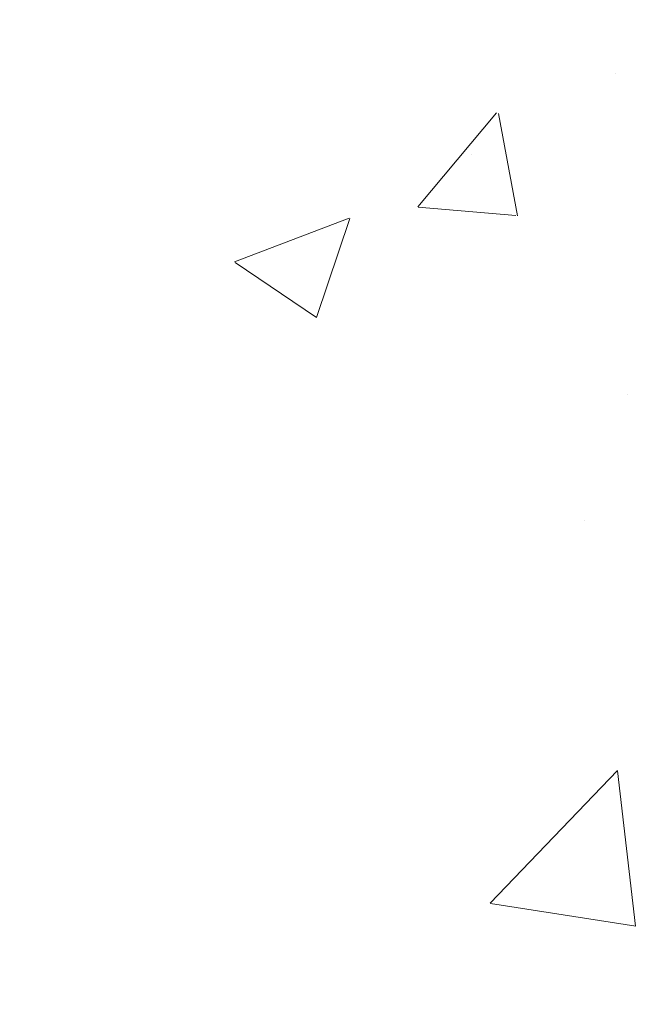
# Model space of a CAD drawing. Units: millimetres. Extents: x 1760 to 2057, y 906 to 1123.
# Drawn here: x 1866 to 1871, y 1059 to 1066 of the extents above; entities that cross this region are included whole.
import ezdxf

# ---------------------------------------------------------------- set-up
doc = ezdxf.new("R2010")
doc.units = ezdxf.units.MM
doc.layers.add('Gipsp Sch', color=253, linetype='Continuous', lineweight=5)
doc.layers.add('Schrafur Montageb', color=253, linetype='Continuous', lineweight=20)

# ---------------------------------------------------------------- blocks, each defined once
blk = doc.blocks.new('Block42')
at = {"layer": 'Schrafur Montageb'}
h = blk.add_hatch(color=256, dxfattribs=at)
edge = h.paths.add_edge_path()
edge.add_line((16978.3748475158, 3404.572719560229), (16978.3748475158, 3398.549604863013))
edge.add_line((16978.3748475158, 3398.549604863013), (16980.3748475158, 3398.549604863013))
edge.add_line((16980.3748475158, 3398.549604863013), (16980.3748475158, 3404.572719560229))
edge.add_arc((16976.3748475158, 3404.572719560229), 4, 0, 89.99999999994789)
edge.add_line((16976.3748475158, 3408.572719560229), (16976.1748475158, 3408.572719560229))
edge.add_line((16976.1748475158, 3408.572719560229), (16976.1748475158, 3436.549604863013))
edge.add_line((16976.1748475158, 3436.549604863013), (16976.3748475158, 3436.549604863013))
edge.add_arc((16976.3748475158, 3440.549604863013), 4, 270, 0)
edge.add_line((16980.3748475158, 3440.549604863013), (16980.3748475158, 3446.549604863013))
edge.add_line((16980.3748475158, 3446.549604863013), (16978.3748475158, 3446.549604863013))
edge.add_line((16978.3748475158, 3446.549604863013), (16978.3748475158, 3440.549604863013))
edge.add_arc((16976.3748475158, 3440.549604863013), 2, 270, 360, ccw=False)
edge.add_line((16976.3748475158, 3438.549604863013), (16976.17484751579, 3438.549604863013))
edge.add_line((16976.17484751579, 3438.549604863013), (16976.1748475158, 3449.049604863013))
edge.add_arc((16974.17484751579, 3449.049604863013), 2.000000000001819, 0, 89.99999999979156)
edge.add_line((16974.17484751579, 3451.049604863014), (16944.97202823556, 3451.049604863224))
edge.add_arc((16944.97289244613, 3450.909607530607), 0.14, 320.05330422271663, 90.35368523739282, ccw=False)
edge.add_line((16945.08022234277, 3450.819717079009), (16943.08488184731, 3449.049604863013))
edge.add_line((16943.08488184731, 3449.049604863013), (16974.17484751579, 3449.049604863013))
edge.add_line((16974.17484751579, 3449.049604863013), (16974.17484751579, 3390.049604863014))
edge.add_line((16974.17484751579, 3390.049604863014), (16969.84828761783, 3385.325321429891))
edge.add_arc((16972.58117928332, 3383.273719820661), 3.417274647770389, 143.1041764940054, 175.4135203410076)
edge.add_line((16969.17484751579, 3383.54697777184), (16969.17484751578, 3379.161541242358))
edge.add_line((16969.17484751578, 3379.161541242358), (16971.1715091131, 3381.516934759641))
edge.add_arc((16971.26139956469, 3381.409604863009), 0.14, 359.6463147629552, 129.9466957776389, ccw=False)
edge.add_line((16971.40139689731, 3381.40874065243), (16971.40139689731, 3384.049604863014))
edge.add_line((16971.40139689731, 3384.049604863014), (16975.39544007474, 3388.44177029721))
edge.add_arc((16973.84152720126, 3390.182384692151), 2.333320314539521, 311.756505881146, 4.274665491886966e-11)
edge.add_line((16976.1748475158, 3390.182384692151), (16976.1748475158, 3406.572719560229))
edge.add_line((16976.1748475158, 3406.572719560229), (16976.3748475158, 3406.572719560229))
edge.add_arc((16976.3748475158, 3404.572719560229), 2, 360, 90, ccw=False)
edge = h.paths.add_edge_path()
edge.add_line((16969.17484751579, 3374.832990884186), (16969.17484568612, 3366.049604863013))
edge.add_line((16969.17484568612, 3366.049604863013), (16971.40139689731, 3366.049604863013))
edge.add_line((16971.40139689731, 3366.049604863013), (16971.40139689731, 3372.690469073597))
edge.add_arc((16971.26139956469, 3372.689604863018), 0.14, 230.0533042227071, 0.35368523739077773, ccw=False)
edge.add_line((16971.1715091131, 3372.582274966384), (16969.17484751579, 3374.832990884186))
edge = h.paths.add_edge_path()
edge.add_line((16936.25375665672, 3451.049604863224), (16876.17484751555, 3451.049604863224))
edge.add_line((16876.17484751555, 3451.049604863224), (16876.17484751555, 3449.049604863226))
edge.add_line((16876.17484751555, 3449.049604863013), (16938.2337034964, 3449.049604863013))
edge.add_line((16938.2337034964, 3449.049604863012), (16936.14556254951, 3450.819717079009))
edge.add_arc((16936.25289244614, 3450.909607530607), 0.14, 89.64631476267732, 219.9466957773535, ccw=False)
edge = h.paths.add_edge_path()
edge.add_line((16945.08022234277, 3450.819717079009), (16943.08488184731, 3449.049604863013))
edge.add_line((16936.14556254951, 3450.819717079009), (16938.2337034964, 3449.049604863012))
edge.add_arc((16944.97289244614, 3450.909607530607), 0.14, 320.0533042226465, 90.35368523732278)

msp = doc.modelspace()

# ---------------------------------------------------------------- linework, layer by layer
at = {"layer": 'Gipsp Sch'}
for p, q in [((1870.307060059577, 1066.069655821918), (1870.307060059577, 1066.069655821918)), ((1868.768662590492, 1065.035304146359), (1869.380917788718, 1065.76496147843)), ((1869.542804286752, 1064.965960535274), (1869.395965383783, 1065.762031252343)), ((1869.187627028658, 1065.442982227811), (1869.187627028658, 1065.442982227811)), ((1868.771801913639, 1065.033719094498), (1869.530902273584, 1064.967306418524)), ((1867.346103535447, 1064.607447239105), (1868.235338891687, 1064.948792711047)), ((1867.983272728152, 1064.177147669075), (1868.24078191407, 1064.944597517057)), ((1867.35002903285, 1064.603384125125), (1867.981755663137, 1064.17727913268)), ((1870.399952216527, 1063.581465218934), (1870.399952216527, 1063.581465218934)), ((1870.06054969242, 1062.597520490897), (1870.06054969242, 1062.597520490897)), ((1869.330531398025, 1059.627086578764), (1870.319715290001, 1060.658028764512)), ((1870.460438508451, 1059.448438931815), (1870.320126641718, 1060.654554864283)), ((1869.333071248499, 1059.623072598254), (1870.46256741354, 1059.447894365724))]:
    msp.add_line(p, q, dxfattribs=at)

# ---------------------------------------------------------------- block references
msp.add_blockref('Block42', (-15077.66648763416, -2381.359799641066))

doc.saveas('drawing.dxf')
